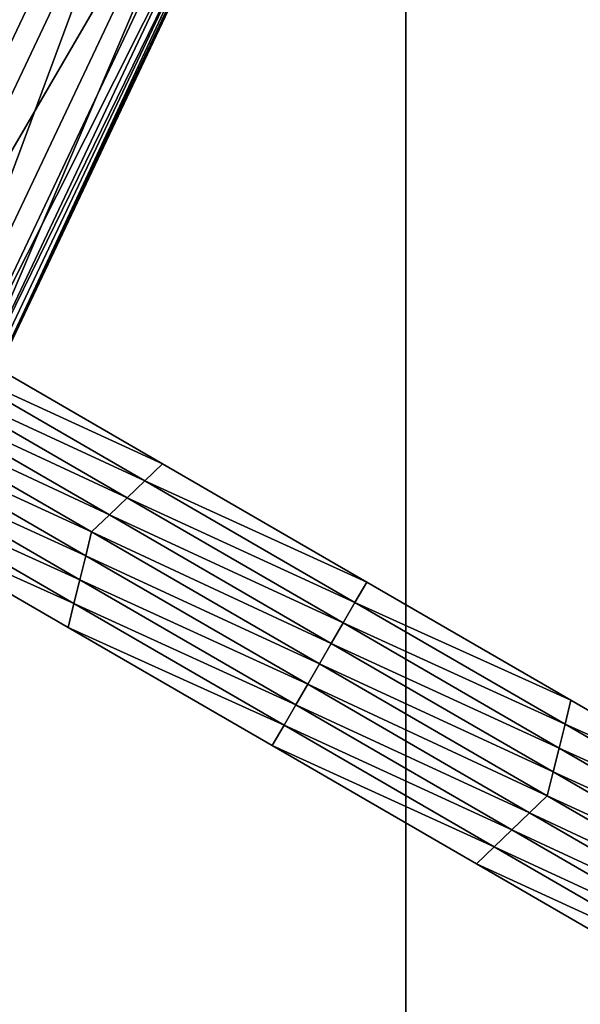
# Model space of a CAD drawing. Extents: x -0.025 to 0.03, y -0.22 to 0.
# Drawn here: x -0.008 to -0.008, y -0.203 to -0.202 of the extents above; entities that cross this region are included whole.
import ezdxf

# ---------------------------------------------------------------- set-up
doc = ezdxf.new("R2010")
doc.units = 0
doc.header["$MEASUREMENT"] = 0
doc.layers.get('0').update_dxf_attribs({"linetype": 'CONTINUOUS'})

msp = doc.modelspace()

# ---------------------------------------------------------------- linework, layer by layer
for points in [[(-0.00780891, -0.21764164, 0.01912829), (-0.00780892, -0.1930881, 0.0191283), (-0.00902526, -0.19308813, 0.01857719)], [(-0.00780891, -0.21764164, 0.01912829), (-0.00902526, -0.19308813, 0.01857719), (-0.00902525, -0.21764164, 0.01857718)], [(-0.00655914, -0.21764164, 0.01959867), (-0.00655915, -0.19308813, 0.01959868), (-0.00780892, -0.1930881, 0.0191283)], [(-0.00655914, -0.21764164, 0.01959867), (-0.00780892, -0.1930881, 0.0191283), (-0.00780891, -0.21764164, 0.01912829)], [(-0.00808298, -0.20124951, -0.0206485), (-0.0082154, -0.20117873, -0.0206431), (-0.00860551, -0.20200348, -0.0206431)], [(-0.00846678, -0.20206092, -0.02130655), (-0.0081958, -0.20118921, -0.02131115), (-0.00808298, -0.20124951, -0.02130655)], [(-0.00808298, -0.20124951, -0.0206485), (-0.00860551, -0.20200348, -0.0206431), (-0.00846678, -0.20206092, -0.0206485)], [(-0.0083486, -0.20210989, -0.02130195), (-0.00846678, -0.20206092, -0.02130655), (-0.00808298, -0.20124951, -0.02130655)], [(-0.00795055, -0.20132031, -0.0206539), (-0.00808298, -0.20124951, -0.0206485), (-0.00846678, -0.20206092, -0.0206485)], [(-0.0083486, -0.20210989, -0.02130195), (-0.00808298, -0.20124951, -0.02130655), (-0.00797015, -0.20130983, -0.02130195)], [(-0.00797015, -0.20130983, -0.02130195), (-0.00827751, -0.20213932, -0.02129829), (-0.0083486, -0.20210989, -0.02130195)], [(-0.00797015, -0.20130983, -0.02130195), (-0.0079023, -0.20134608, -0.02129829), (-0.00827751, -0.20213932, -0.02129829)], [(-0.00795055, -0.20132031, -0.0206539), (-0.00846678, -0.20206092, -0.0206485), (-0.00832806, -0.2021184, -0.0206539)], [(-0.00832806, -0.2021184, -0.0206539), (-0.00788433, -0.2013557, -0.0206575), (-0.00795055, -0.20132031, -0.0206539)], [(-0.0079023, -0.20134608, -0.02129829), (-0.00824609, -0.20215234, -0.02129078), (-0.00827751, -0.20213932, -0.02129829)], [(-0.0079023, -0.20134608, -0.02129829), (-0.00787231, -0.20136212, -0.02129078), (-0.00824609, -0.20215234, -0.02129078)], [(-0.00832806, -0.2021184, -0.0206539), (-0.00825868, -0.20214713, -0.0206575), (-0.00788433, -0.2013557, -0.0206575)], [(-0.00825868, -0.20214713, -0.0206575), (-0.00786577, -0.20136562, -0.02066453), (-0.00788433, -0.2013557, -0.0206575)], [(-0.00825868, -0.20214713, -0.0206575), (-0.00823925, -0.20215517, -0.02066453), (-0.00786577, -0.20136562, -0.02066453)], [(-0.00824609, -0.20215234, -0.02129078), (-0.00787231, -0.20136212, -0.02129078), (-0.00786195, -0.20136766, -0.02126447)], [(-0.00824609, -0.20215234, -0.02129078), (-0.00786195, -0.20136766, -0.02126447), (-0.00823524, -0.20215684, -0.02126447)], [(-0.00823439, -0.2021572, -0.02069061), (-0.00786577, -0.20136562, -0.02066453), (-0.00823925, -0.20215517, -0.02066453)], [(-0.00823524, -0.20215684, -0.02126447), (-0.00786195, -0.20136766, -0.02126447), (-0.00786047, -0.20136845, -0.0211693)], [(-0.00823524, -0.20215684, -0.02126447), (-0.00786047, -0.20136845, -0.0211693), (-0.00823369, -0.20215747, -0.0211693)], [(-0.00823439, -0.2021572, -0.02069061), (-0.00786113, -0.20136809, -0.02069061), (-0.00786577, -0.20136562, -0.02066453)], [(-0.00823369, -0.20215747, -0.02078575), (-0.00786113, -0.20136809, -0.02069061), (-0.00823439, -0.2021572, -0.02069061)], [(-0.00823369, -0.20215747, -0.02078575), (-0.00786047, -0.20136845, -0.02078575), (-0.00786113, -0.20136809, -0.02069061)], [(-0.00823369, -0.20215747, -0.02078575), (-0.00823369, -0.20215747, -0.02097753), (-0.00786047, -0.20136845, -0.02097753)], [(-0.00823369, -0.20215747, -0.02078575), (-0.00786047, -0.20136845, -0.02097753), (-0.00786047, -0.20136845, -0.02078575)], [(-0.00823369, -0.20215747, -0.02097753), (-0.00823369, -0.20215747, -0.0211693), (-0.00786047, -0.20136845, -0.0211693)], [(-0.00823369, -0.20215747, -0.02097753), (-0.00786047, -0.20136845, -0.0211693), (-0.00786047, -0.20136845, -0.02097753)], [(-0.00826394, -0.20208187, -0.02127052), (-0.00824113, -0.2020687, -0.02127052), (-0.00804385, -0.20218299, -0.02127052)], [(-0.00824113, -0.2020687, -0.02061716), (-0.00804385, -0.20218299, -0.02061716), (-0.00804385, -0.20218299, -0.0207805)], [(-0.00824113, -0.2020687, -0.02061716), (-0.00804385, -0.20218299, -0.0207805), (-0.00824113, -0.2020687, -0.0207805)], [(-0.00824113, -0.2020687, -0.02110718), (-0.00804385, -0.20218299, -0.02110718), (-0.00804385, -0.20218299, -0.02127052)], [(-0.00824113, -0.2020687, -0.02110718), (-0.00804385, -0.20218299, -0.02127052), (-0.00824113, -0.2020687, -0.02127052)], [(-0.00824113, -0.2020687, -0.02094384), (-0.00804385, -0.20218299, -0.02094384), (-0.00804385, -0.20218299, -0.02110718)], [(-0.00824113, -0.2020687, -0.02094384), (-0.00804385, -0.20218299, -0.02110718), (-0.00824113, -0.2020687, -0.02110718)], [(-0.00824113, -0.2020687, -0.0207805), (-0.00804385, -0.20218299, -0.0207805), (-0.00804385, -0.20218299, -0.02094384)], [(-0.00824113, -0.2020687, -0.0207805), (-0.00804385, -0.20218299, -0.02094384), (-0.00824113, -0.2020687, -0.02094384)], [(-0.00828674, -0.20209505, -0.02127052), (-0.00826394, -0.20208187, -0.02127052), (-0.00806096, -0.20219947, -0.02127052)], [(-0.00826394, -0.20208187, -0.02127052), (-0.00804385, -0.20218299, -0.02127052), (-0.00806096, -0.20219947, -0.02127052)], [(-0.00830955, -0.20210823, -0.02127052), (-0.00828674, -0.20209505, -0.02127052), (-0.00807807, -0.20221594, -0.02127052)], [(-0.00828674, -0.20209505, -0.02127052), (-0.00806096, -0.20219947, -0.02127052), (-0.00807807, -0.20221594, -0.02127052)], [(-0.00833235, -0.20212139, -0.02127052), (-0.00830955, -0.20210823, -0.02127052), (-0.00809517, -0.20223244, -0.02127052)], [(-0.00830955, -0.20210823, -0.02127052), (-0.00807807, -0.20221594, -0.02127052), (-0.00809517, -0.20223244, -0.02127052)], [(-0.00833235, -0.20212139, -0.02127052), (-0.00809517, -0.20223244, -0.02127052), (-0.00811228, -0.2022489, -0.02127052)], [(-0.00811228, -0.2022489, -0.02127052), (-0.00833234, -0.20214777, -0.02127052), (-0.00833235, -0.20212139, -0.02127052)], [(-0.00811797, -0.20227197, -0.02127052), (-0.00833234, -0.20217414, -0.02127052), (-0.00833234, -0.20214777, -0.02127052)], [(-0.00811228, -0.2022489, -0.02127052), (-0.00811797, -0.20227197, -0.02127052), (-0.00833234, -0.20214777, -0.02127052)], [(-0.00812366, -0.20229504, -0.02127052), (-0.00833233, -0.2022005, -0.02127052), (-0.00833234, -0.20217414, -0.02127052)], [(-0.00811797, -0.20227197, -0.02127052), (-0.00812366, -0.20229504, -0.02127052), (-0.00833234, -0.20217414, -0.02127052)], [(-0.00806096, -0.20219947, -0.02127052), (-0.00804385, -0.20218299, -0.02127052), (-0.00784657, -0.20229732, -0.02127052)], [(-0.00804385, -0.20218299, -0.0207805), (-0.00784657, -0.20229732, -0.0207805), (-0.00784657, -0.20229732, -0.02094384)], [(-0.00804385, -0.20218299, -0.0207805), (-0.00784657, -0.20229732, -0.02094384), (-0.00804385, -0.20218299, -0.02094384)], [(-0.00804385, -0.20218299, -0.02094384), (-0.00784657, -0.20229732, -0.02094384), (-0.00784657, -0.20229732, -0.02110718)], [(-0.00804385, -0.20218299, -0.02094384), (-0.00784657, -0.20229732, -0.02110718), (-0.00804385, -0.20218299, -0.02110718)], [(-0.00804385, -0.20218299, -0.02061716), (-0.00784657, -0.20229732, -0.02061716), (-0.00784657, -0.20229732, -0.0207805)], [(-0.00804385, -0.20218299, -0.02061716), (-0.00784657, -0.20229732, -0.0207805), (-0.00804385, -0.20218299, -0.0207805)], [(-0.00804385, -0.20218299, -0.02110718), (-0.00784657, -0.20229732, -0.02110718), (-0.00784657, -0.20229732, -0.02127052)], [(-0.00804385, -0.20218299, -0.02110718), (-0.00784657, -0.20229732, -0.02127052), (-0.00804385, -0.20218299, -0.02127052)], [(-0.00812935, -0.2023181, -0.02127052), (-0.00833232, -0.20222686, -0.02127052), (-0.00833233, -0.2022005, -0.02127052)], [(-0.00812366, -0.20229504, -0.02127052), (-0.00812935, -0.2023181, -0.02127052), (-0.00833233, -0.2022005, -0.02127052)], [(-0.00807807, -0.20221594, -0.02127052), (-0.00806096, -0.20219947, -0.02127052), (-0.00785798, -0.20231707, -0.02127052)], [(-0.00806096, -0.20219947, -0.02127052), (-0.00784657, -0.20229732, -0.02127052), (-0.00785798, -0.20231707, -0.02127052)], [(-0.00809517, -0.20223244, -0.02127052), (-0.00807807, -0.20221594, -0.02127052), (-0.00786939, -0.20233685, -0.02127052)], [(-0.00807807, -0.20221594, -0.02127052), (-0.00785798, -0.20231707, -0.02127052), (-0.00786939, -0.20233685, -0.02127052)], [(-0.00813503, -0.20234117, -0.02061716), (-0.00833232, -0.20222686, -0.02061716), (-0.00833232, -0.20222686, -0.0207805)], [(-0.00813503, -0.20234117, -0.02061716), (-0.00833232, -0.20222686, -0.0207805), (-0.00813503, -0.20234117, -0.0207805)], [(-0.00813503, -0.20234117, -0.0207805), (-0.00833232, -0.20222686, -0.0207805), (-0.00833232, -0.20222686, -0.02094384)], [(-0.00813503, -0.20234117, -0.0207805), (-0.00833232, -0.20222686, -0.02094384), (-0.00813503, -0.20234117, -0.02094384)], [(-0.00813503, -0.20234117, -0.02094384), (-0.00833232, -0.20222686, -0.02094384), (-0.00833232, -0.20222686, -0.02110718)], [(-0.00813503, -0.20234117, -0.02094384), (-0.00833232, -0.20222686, -0.02110718), (-0.00813503, -0.20234117, -0.02110718)], [(-0.00813503, -0.20234117, -0.02110718), (-0.00833232, -0.20222686, -0.02110718), (-0.00833232, -0.20222686, -0.02127052)], [(-0.00813503, -0.20234117, -0.02110718), (-0.00833232, -0.20222686, -0.02127052), (-0.00813503, -0.20234117, -0.02127052)], [(-0.00812935, -0.2023181, -0.02127052), (-0.00813503, -0.20234117, -0.02127052), (-0.00833232, -0.20222686, -0.02127052)], [(-0.00811228, -0.2022489, -0.02127052), (-0.00809517, -0.20223244, -0.02127052), (-0.0078808, -0.20235662, -0.02127052)], [(-0.00809517, -0.20223244, -0.02127052), (-0.00786939, -0.20233685, -0.02127052), (-0.0078808, -0.20235662, -0.02127052)], [(-0.00789221, -0.2023764, -0.02127052), (-0.00811797, -0.20227197, -0.02127052), (-0.00811228, -0.2022489, -0.02127052)], [(-0.00811228, -0.2022489, -0.02127052), (-0.0078808, -0.20235662, -0.02127052), (-0.00789221, -0.2023764, -0.02127052)], [(-0.00790359, -0.20239617, -0.02127052), (-0.00812366, -0.20229504, -0.02127052), (-0.00811797, -0.20227197, -0.02127052)], [(-0.00789221, -0.2023764, -0.02127052), (-0.00790359, -0.20239617, -0.02127052), (-0.00811797, -0.20227197, -0.02127052)], [(-0.00791498, -0.20241594, -0.02127052), (-0.00812935, -0.2023181, -0.02127052), (-0.00812366, -0.20229504, -0.02127052)], [(-0.00790359, -0.20239617, -0.02127052), (-0.00791498, -0.20241594, -0.02127052), (-0.00812366, -0.20229504, -0.02127052)], [(-0.00785798, -0.20231707, -0.02127052), (-0.00784657, -0.20229732, -0.02127052), (-0.00764928, -0.20241161, -0.02127052)], [(-0.00784657, -0.20229732, -0.0207805), (-0.00764928, -0.20241161, -0.0207805), (-0.00764928, -0.20241161, -0.02094384)], [(-0.00784657, -0.20229732, -0.0207805), (-0.00764928, -0.20241161, -0.02094384), (-0.00784657, -0.20229732, -0.02094384)], [(-0.00784657, -0.20229732, -0.02094384), (-0.00764928, -0.20241161, -0.02094384), (-0.00764928, -0.20241161, -0.02110718)], [(-0.00784657, -0.20229732, -0.02094384), (-0.00764928, -0.20241161, -0.02110718), (-0.00784657, -0.20229732, -0.02110718)], [(-0.00784657, -0.20229732, -0.02061716), (-0.00764928, -0.20241161, -0.02061716), (-0.00764928, -0.20241161, -0.0207805)], [(-0.00784657, -0.20229732, -0.02061716), (-0.00764928, -0.20241161, -0.0207805), (-0.00784657, -0.20229732, -0.0207805)], [(-0.00784657, -0.20229732, -0.02110718), (-0.00764928, -0.20241161, -0.02110718), (-0.00764928, -0.20241161, -0.02127052)], [(-0.00784657, -0.20229732, -0.02110718), (-0.00764928, -0.20241161, -0.02127052), (-0.00784657, -0.20229732, -0.02127052)], [(-0.00792636, -0.2024357, -0.02127052), (-0.00813503, -0.20234117, -0.02127052), (-0.00812935, -0.2023181, -0.02127052)], [(-0.00791498, -0.20241594, -0.02127052), (-0.00792636, -0.2024357, -0.02127052), (-0.00812935, -0.2023181, -0.02127052)], [(-0.00786939, -0.20233685, -0.02127052), (-0.00785798, -0.20231707, -0.02127052), (-0.007655, -0.20243467, -0.02127052)], [(-0.00785798, -0.20231707, -0.02127052), (-0.00764928, -0.20241161, -0.02127052), (-0.007655, -0.20243467, -0.02127052)], [(-0.0078808, -0.20235662, -0.02127052), (-0.00786939, -0.20233685, -0.02127052), (-0.00766071, -0.20245776, -0.02127052)], [(-0.00786939, -0.20233685, -0.02127052), (-0.007655, -0.20243467, -0.02127052), (-0.00766071, -0.20245776, -0.02127052)], [(-0.00793775, -0.20245546, -0.0207805), (-0.00813503, -0.20234117, -0.0207805), (-0.00813503, -0.20234117, -0.02094384)], [(-0.00793775, -0.20245546, -0.0207805), (-0.00813503, -0.20234117, -0.02094384), (-0.00793775, -0.20245546, -0.02094384)], [(-0.00793775, -0.20245546, -0.02094384), (-0.00813503, -0.20234117, -0.02094384), (-0.00813503, -0.20234117, -0.02110718)], [(-0.00793775, -0.20245546, -0.02094384), (-0.00813503, -0.20234117, -0.02110718), (-0.00793775, -0.20245546, -0.02110718)], [(-0.00793775, -0.20245546, -0.02061716), (-0.00813503, -0.20234117, -0.02061716), (-0.00813503, -0.20234117, -0.0207805)], [(-0.00793775, -0.20245546, -0.02061716), (-0.00813503, -0.20234117, -0.0207805), (-0.00793775, -0.20245546, -0.0207805)], [(-0.00793775, -0.20245546, -0.02110718), (-0.00813503, -0.20234117, -0.02110718), (-0.00813503, -0.20234117, -0.02127052)], [(-0.00793775, -0.20245546, -0.02110718), (-0.00813503, -0.20234117, -0.02127052), (-0.00793775, -0.20245546, -0.02127052)], [(-0.00792636, -0.2024357, -0.02127052), (-0.00793775, -0.20245546, -0.02127052), (-0.00813503, -0.20234117, -0.02127052)], [(-0.00789221, -0.2023764, -0.02127052), (-0.0078808, -0.20235662, -0.02127052), (-0.00766642, -0.20248082, -0.02127052)], [(-0.0078808, -0.20235662, -0.02127052), (-0.00766071, -0.20245776, -0.02127052), (-0.00766642, -0.20248082, -0.02127052)], [(-0.00767214, -0.2025039, -0.02127052), (-0.00790359, -0.20239617, -0.02127052), (-0.00789221, -0.2023764, -0.02127052)], [(-0.00789221, -0.2023764, -0.02127052), (-0.00766642, -0.20248082, -0.02127052), (-0.00767214, -0.2025039, -0.02127052)], [(-0.00768922, -0.20252037, -0.02127052), (-0.00791498, -0.20241594, -0.02127052), (-0.00790359, -0.20239617, -0.02127052)], [(-0.00767214, -0.2025039, -0.02127052), (-0.00768922, -0.20252037, -0.02127052), (-0.00790359, -0.20239617, -0.02127052)], [(-0.0077063, -0.20253684, -0.02127052), (-0.00792636, -0.2024357, -0.02127052), (-0.00791498, -0.20241594, -0.02127052)], [(-0.00768922, -0.20252037, -0.02127052), (-0.0077063, -0.20253684, -0.02127052), (-0.00791498, -0.20241594, -0.02127052)], [(-0.007655, -0.20243467, -0.02127052), (-0.00764928, -0.20241161, -0.02127052), (-0.007452, -0.20252591, -0.02127052)], [(-0.00764928, -0.20241161, -0.02061716), (-0.007452, -0.20252591, -0.02061716), (-0.007452, -0.20252591, -0.0207805)], [(-0.00764928, -0.20241161, -0.02061716), (-0.007452, -0.20252591, -0.0207805), (-0.00764928, -0.20241161, -0.0207805)], [(-0.00764928, -0.20241161, -0.0207805), (-0.007452, -0.20252591, -0.0207805), (-0.007452, -0.20252591, -0.02094384)], [(-0.00764928, -0.20241161, -0.0207805), (-0.007452, -0.20252591, -0.02094384), (-0.00764928, -0.20241161, -0.02094384)], [(-0.00764928, -0.20241161, -0.02094384), (-0.007452, -0.20252591, -0.02094384), (-0.007452, -0.20252591, -0.02110718)], [(-0.00764928, -0.20241161, -0.02094384), (-0.007452, -0.20252591, -0.02110718), (-0.00764928, -0.20241161, -0.02110718)], [(-0.00764928, -0.20241161, -0.02110718), (-0.007452, -0.20252591, -0.02110718), (-0.007452, -0.20252591, -0.02127052)], [(-0.00764928, -0.20241161, -0.02110718), (-0.007452, -0.20252591, -0.02127052), (-0.00764928, -0.20241161, -0.02127052)], [(-0.00772338, -0.2025533, -0.02127052), (-0.00793775, -0.20245546, -0.02127052), (-0.00792636, -0.2024357, -0.02127052)], [(-0.0077063, -0.20253684, -0.02127052), (-0.00772338, -0.2025533, -0.02127052), (-0.00792636, -0.2024357, -0.02127052)], [(-0.00766071, -0.20245776, -0.02127052), (-0.007655, -0.20243467, -0.02127052), (-0.00745201, -0.20255227, -0.02127052)], [(-0.007655, -0.20243467, -0.02127052), (-0.007452, -0.20252591, -0.02127052), (-0.00745201, -0.20255227, -0.02127052)], [(-0.00774047, -0.20256977, -0.0207805), (-0.00793775, -0.20245546, -0.0207805), (-0.00793775, -0.20245546, -0.02094384)], [(-0.00774047, -0.20256977, -0.0207805), (-0.00793775, -0.20245546, -0.02094384), (-0.00774046, -0.20256977, -0.02094384)], [(-0.00774046, -0.20256977, -0.02094384), (-0.00793775, -0.20245546, -0.02094384), (-0.00793775, -0.20245546, -0.02110718)], [(-0.00774046, -0.20256977, -0.02094384), (-0.00793775, -0.20245546, -0.02110718), (-0.00774046, -0.20256977, -0.02110718)], [(-0.00774046, -0.20256977, -0.02061716), (-0.00793775, -0.20245546, -0.02061716), (-0.00793775, -0.20245546, -0.0207805)], [(-0.00774046, -0.20256977, -0.02061716), (-0.00793775, -0.20245546, -0.0207805), (-0.00774047, -0.20256977, -0.0207805)], [(-0.00774046, -0.20256977, -0.02110718), (-0.00793775, -0.20245546, -0.02110718), (-0.00793775, -0.20245546, -0.02127052)], [(-0.00774046, -0.20256977, -0.02110718), (-0.00793775, -0.20245546, -0.02127052), (-0.00774046, -0.20256977, -0.02127052)], [(-0.00772338, -0.2025533, -0.02127052), (-0.00774046, -0.20256977, -0.02127052), (-0.00793775, -0.20245546, -0.02127052)], [(-0.00766642, -0.20248082, -0.02127052), (-0.00766071, -0.20245776, -0.02127052), (-0.00745203, -0.20257866, -0.02127052)], [(-0.00766071, -0.20245776, -0.02127052), (-0.00745201, -0.20255227, -0.02127052), (-0.00745203, -0.20257866, -0.02127052)], [(-0.00767214, -0.2025039, -0.02127052), (-0.00766642, -0.20248082, -0.02127052), (-0.00745205, -0.20260504, -0.02127052)], [(-0.00766642, -0.20248082, -0.02127052), (-0.00745203, -0.20257866, -0.02127052), (-0.00745205, -0.20260504, -0.02127052)], [(-0.00745207, -0.20263141, -0.02127052), (-0.00768922, -0.20252037, -0.02127052), (-0.00767214, -0.2025039, -0.02127052)], [(-0.00767214, -0.2025039, -0.02127052), (-0.00745205, -0.20260504, -0.02127052), (-0.00745207, -0.20263141, -0.02127052)], [(-0.00747484, -0.20264457, -0.02127052), (-0.0077063, -0.20253684, -0.02127052), (-0.00768922, -0.20252037, -0.02127052)], [(-0.00745207, -0.20263141, -0.02127052), (-0.00747484, -0.20264457, -0.02127052), (-0.00768922, -0.20252037, -0.02127052)], [(-0.00749762, -0.20265774, -0.02127052), (-0.00772338, -0.2025533, -0.02127052), (-0.0077063, -0.20253684, -0.02127052)], [(-0.00747484, -0.20264457, -0.02127052), (-0.00749762, -0.20265774, -0.02127052), (-0.0077063, -0.20253684, -0.02127052)], [(-0.0075204, -0.2026709, -0.02127052), (-0.00774046, -0.20256977, -0.02127052), (-0.00772338, -0.2025533, -0.02127052)], [(-0.00749762, -0.20265774, -0.02127052), (-0.0075204, -0.2026709, -0.02127052), (-0.00772338, -0.2025533, -0.02127052)], [(-0.00754318, -0.20268406, -0.02061716), (-0.00774046, -0.20256977, -0.02061716), (-0.00774047, -0.20256977, -0.0207805)], [(-0.00754318, -0.20268406, -0.02061716), (-0.00774047, -0.20256977, -0.0207805), (-0.00754318, -0.20268406, -0.0207805)], [(-0.00754318, -0.20268406, -0.0207805), (-0.00774047, -0.20256977, -0.0207805), (-0.00774046, -0.20256977, -0.02094384)], [(-0.00754318, -0.20268406, -0.02110718), (-0.00774046, -0.20256977, -0.02110718), (-0.00774046, -0.20256977, -0.02127052)], [(-0.00754318, -0.20268406, -0.02110718), (-0.00774046, -0.20256977, -0.02127052), (-0.00754318, -0.20268406, -0.02127052)], [(-0.00754318, -0.20268406, -0.02094384), (-0.00774046, -0.20256977, -0.02094384), (-0.00774046, -0.20256977, -0.02110718)], [(-0.00754318, -0.20268406, -0.02094384), (-0.00774046, -0.20256977, -0.02110718), (-0.00754318, -0.20268406, -0.02110718)], [(-0.00754318, -0.20268406, -0.0207805), (-0.00774046, -0.20256977, -0.02094384), (-0.00754318, -0.20268406, -0.02094384)], [(-0.0075204, -0.2026709, -0.02127052), (-0.00754318, -0.20268406, -0.02127052), (-0.00774046, -0.20256977, -0.02127052)]]:
    msp.add_3dface(points)

doc.saveas('drawing.dxf')
